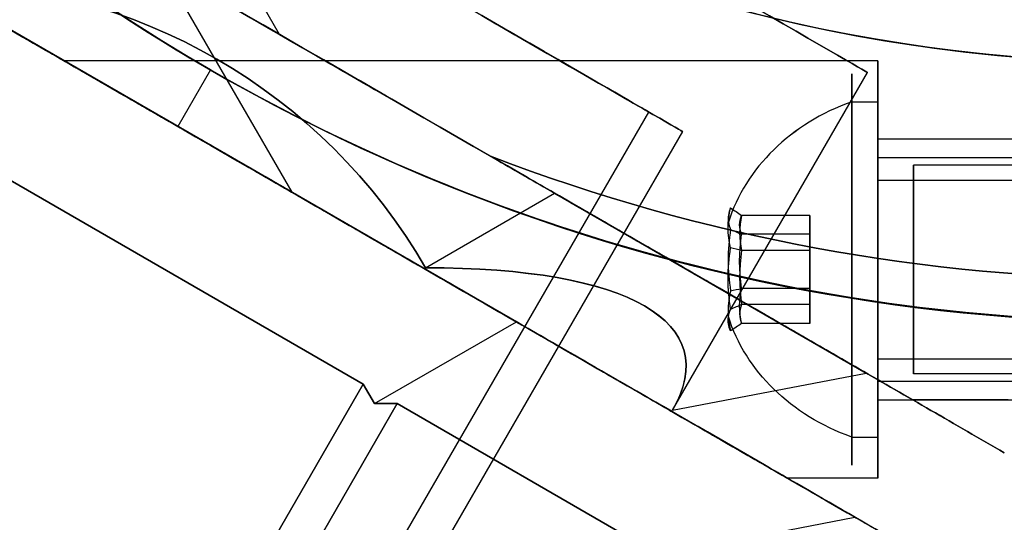
# Model space of a CAD drawing. Units: millimetres. Extents: x 2218 to 13735, y 1760 to 12851.
# Drawn here: x 6480 to 6517, y 8186 to 8205 of the extents above; entities that cross this region are included whole.
import ezdxf

# ---------------------------------------------------------------- set-up
doc = ezdxf.new("R2010")
doc.units = ezdxf.units.MM
doc.layers.add('Dimensions', color=7, linetype='Continuous')
doc.styles.get("Standard").update_dxf_attribs({"font": 'arial.ttf'})
doc.dimstyles.new('Leikkiset keinu', dxfattribs={"dimtxt": 150, "dimasz": 2.5, "dimexe": 0.06, "dimexo": 0.625, "dimtad": 0, "dimtih": 1, "dimtoh": 1, "dimdec": 0, "dimtxsty": 'Standard', "dimcen": 2.5, "dimadec": 0, "dimazin": 0, "dimtfac": 1, "dimtmove": 0, "dimatfit": 3, "dimfxl": 1, "dimarcsym": 0})

# ---------------------------------------------------------------- blocks, each defined once
blk = doc.blocks.new('*D44')
at = {"layer": 'Defpoints', "color": 0, "transparency": 16777216}
for p in [(2445.099, 11517.716), (5827.355, 11517.716), (11467.802, 2516.822)]:
    blk.add_point(p, dxfattribs=at)
at = {"layer": 'Dimensions', "color": 0, "lineweight": -2, "transparency": 16777216}
for p, q in [((5826.73, 11517.716), (2445.039, 11517.716)), ((2445.099, 11515.216), (2445.099, 7094.48)), ((2445.099, 2519.322), (2445.099, 6940.058)), ((11467.177, 2516.822), (2445.039, 2516.822))]:
    blk.add_line(p, q, dxfattribs=at)
at = {"layer": 'Dimensions', "color": 0, "transparency": 16777216}
for points in [[(2444.682, 11515.216), (2445.515, 11515.216), (2445.099, 11517.716)], [(2444.682, 2519.322), (2445.515, 2519.322), (2445.099, 2516.822)]]:
    blk.add_solid(points, dxfattribs=at)
at = {"layer": 'Dimensions', "color": 0, "transparency": 16777216, "insert": (2445.099, 7017.269), "char_height": 150, "attachment_point": 5}
blk.add_mtext('9001', dxfattribs=at)
blk = doc.blocks.new('*D46')
at = {"layer": 'Defpoints', "color": 0, "transparency": 16777216}
for p in [(3383.785, 9646.795), (5766.064, 9646.795, 1505.769), (11516.064, 4719.605, 1455.975)]:
    blk.add_point(p, dxfattribs=at)
at = {"layer": 'Dimensions', "color": 0, "lineweight": -2, "transparency": 16777216}
for p, q in [((5765.439, 9646.795), (3383.725, 9646.795)), ((3383.785, 9644.295), (3383.785, 7260.411)), ((3383.785, 4722.105), (3383.785, 7105.989)), ((11515.439, 4719.605), (3383.725, 4719.605))]:
    blk.add_line(p, q, dxfattribs=at)
at = {"layer": 'Dimensions', "color": 0, "transparency": 16777216}
for points in [[(3383.368, 9644.295), (3384.201, 9644.295), (3383.785, 9646.795)], [(3383.368, 4722.105), (3384.201, 4722.105), (3383.785, 4719.605)]]:
    blk.add_solid(points, dxfattribs=at)
at = {"layer": 'Dimensions', "color": 0, "transparency": 16777216, "insert": (3383.785, 7183.2), "char_height": 150, "attachment_point": 5}
blk.add_mtext('4927', dxfattribs=at)

msp = doc.modelspace()

# ---------------------------------------------------------------- linework, layer by layer
for p, q in [((6474.517, 8225.694, 1500.872), (6490.105, 8198.694, 1500.872)), ((6474.517, 8225.694, 1460.872), (6490.105, 8198.694, 1460.872)), ((6474.517, 8225.694, 1500.872), (6490.105, 8198.694, 1500.872)), ((6474.517, 8225.694, 1460.872), (6490.105, 8198.694, 1460.872)), ((6489.64, 8204.736, 1453.372), (6480.603, 8220.389, 1453.372)), ((6489.64, 8204.736, 1508.372), (6480.603, 8220.389, 1508.372)), ((6489.64, 8204.736, 1453.372), (6480.603, 8220.389, 1453.372)), ((6478.763, 8211.016, 1934.08), (6497.722, 8200.07, 1934.08)), ((6489.64, 8204.736, 1453.372), (6497.722, 8200.07, 1453.372)), ((6512.556, 8203.732, 2298.226), (6481.379, 8203.732, 2298.226)), ((6512.556, 8203.732, 2338.226), (6481.379, 8203.732, 2338.226)), ((6512.556, 8203.732, 2298.226), (6481.379, 8203.732, 2298.226)), ((6512.556, 8203.732, 2338.226), (6481.379, 8203.732, 2338.226)), ((6486.992, 8203.378, 2350.726), (6485.742, 8201.213, 2348.884)), ((6486.992, 8203.378, 2285.726), (6485.742, 8201.213, 2287.568)), ((6486.992, 8203.378, 2350.726), (6485.742, 8201.213, 2348.884)), ((6486.992, 8203.378, 2285.726), (6485.742, 8201.213, 2287.568)), ((6504.691, 8190.334, 1961.58), (6512.165, 8203.279, 1961.58)), ((6504.691, 8190.334, 1961.58), (6512.165, 8203.279, 1961.58)), ((6492.846, 8191.338, 1982.521), (6473.638, 8202.428, 1982.521)), ((6511.556, 8202.157, 2302.094), (6512.556, 8202.157, 2302.094)), ((6511.556, 8202.157, 2302.094), (6512.556, 8202.157, 2302.094)), ((6511.556, 8202.157, 2342.094), (6512.556, 8202.157, 2342.094)), ((6511.556, 8202.157, 2342.094), (6512.556, 8202.157, 2342.094)), ((5818.786, 7015.311, 1961.58), (6503.786, 8201.765, 1961.58)), ((5818.786, 7015.311, 1961.58), (6503.786, 8201.765, 1961.58)), ((5820.085, 7014.561, 1961.58), (6505.085, 8201.015, 1961.58)), ((5820.085, 7014.561, 1961.58), (6505.085, 8201.015, 1961.58)), ((6488.412, 8172.138, 1961.58), (6505.085, 8201.015, 1961.58)), ((6488.412, 8172.138, 1961.58), (6505.085, 8201.015, 1961.58)), ((6512.556, 8200.732, 2338.226), (6522.992, 8200.732, 2338.226)), ((6512.556, 8200.732, 2298.226), (6522.992, 8200.732, 2298.226)), ((6512.556, 8200.732, 2338.226), (6522.992, 8200.732, 2338.226)), ((6512.556, 8200.732, 2298.226), (6522.992, 8200.732, 2298.226)), ((6512.556, 8200.016, 2300.805), (6533.956, 8200.016, 2300.805)), ((6512.556, 8200.016, 2300.805), (6533.956, 8200.016, 2300.805)), ((6512.556, 8200.016, 2340.805), (6533.956, 8200.016, 2340.805)), ((6512.556, 8200.016, 2340.805), (6533.956, 8200.016, 2340.805)), ((6533.428, 8199.732, 2298.226), (6513.928, 8199.732, 2298.226)), ((6533.428, 8199.732, 2298.226), (6513.928, 8199.732, 2298.226)), ((6533.428, 8199.732, 2338.226), (6513.928, 8199.732, 2338.226)), ((6533.428, 8199.732, 2338.226), (6513.928, 8199.732, 2338.226)), ((6512.556, 8199.159, 2300.289), (6533.956, 8199.159, 2300.289)), ((6512.556, 8199.159, 2300.289), (6533.956, 8199.159, 2300.289)), ((6512.556, 8199.159, 2340.289), (6533.956, 8199.159, 2340.289)), ((6512.556, 8199.159, 2340.289), (6533.956, 8199.159, 2340.289)), ((6512.556, 8192.305, 2296.163), (6533.956, 8192.305, 2296.163)), ((6512.556, 8192.305, 2296.163), (6533.956, 8192.305, 2296.163)), ((6512.556, 8192.305, 2336.163), (6533.956, 8192.305, 2336.163)), ((6512.556, 8192.305, 2336.163), (6533.956, 8192.305, 2336.163)), ((6533.428, 8191.732, 2298.226), (6513.928, 8191.732, 2298.226)), ((6533.428, 8191.732, 2298.226), (6513.928, 8191.732, 2298.226)), ((6533.428, 8191.732, 2338.226), (6513.928, 8191.732, 2338.226)), ((6533.428, 8191.732, 2338.226), (6513.928, 8191.732, 2338.226)), ((6483.846, 8175.749, 1982.521), (6492.846, 8191.338, 1982.521)), ((6512.556, 8191.448, 2295.647), (6533.956, 8191.448, 2295.647)), ((6512.556, 8191.448, 2295.647), (6533.956, 8191.448, 2295.647)), ((6512.556, 8191.448, 2335.647), (6533.956, 8191.448, 2335.647)), ((6512.556, 8191.448, 2335.647), (6533.956, 8191.448, 2335.647)), ((6512.556, 8190.732, 2338.226), (6522.992, 8190.732, 2338.226)), ((6512.556, 8190.732, 2298.226), (6522.992, 8190.732, 2298.226)), ((6512.556, 8190.732, 2338.226), (6522.992, 8190.732, 2338.226)), ((6512.556, 8190.732, 2298.226), (6522.992, 8190.732, 2298.226)), ((6517.556, 8190.732, 2310.226), (6513.896, 8190.732, 2310.226)), ((6517.556, 8190.732, 2326.226), (6513.896, 8190.732, 2326.226)), ((6511.556, 8189.306, 2294.358), (6512.556, 8189.306, 2294.358)), ((6511.556, 8189.306, 2294.358), (6512.556, 8189.306, 2294.358)), ((6511.556, 8189.306, 2334.358), (6512.556, 8189.306, 2334.358)), ((6511.556, 8189.306, 2334.358), (6512.556, 8189.306, 2334.358)), ((6512.556, 8187.732, 2298.226), (6509.092, 8187.732, 2298.226)), ((6512.556, 8187.732, 2338.226), (6509.092, 8187.732, 2338.226)), ((6512.556, 8187.732, 2298.226), (6509.092, 8187.732, 2298.226)), ((6512.556, 8187.732, 2338.226), (6509.092, 8187.732, 2338.226))]:
    msp.add_line(p, q)
at = {"extrusion": (5.62981e-16, 2.83876e-16, -1)}
for q in [(6480.603, 8220.389, 1508.372), (6497.722, 8200.07, 1508.372)]:
    msp.add_line((6489.64, 8204.736, 1508.372), q, dxfattribs=at)
at = {"extrusion": (0.353553, 0.612372, -0.707107)}
for p in [(6476.307, 8212.434, 1985.45), (6495.23, 8195.797, 1980.503)]:
    msp.add_line(p, (6500.177, 8198.653, 1985.45), dxfattribs=at)
at = {"extrusion": (0.353553, 0.612372, 0.707107)}
for p, q in [((6500.177, 8198.653, 1937.711), (6476.307, 8212.434, 1937.711)), ((6495.23, 8195.797, 1942.658), (6500.177, 8198.653, 1937.711))]:
    msp.add_line(p, q, dxfattribs=at)
at = {"extrusion": (0.5, 0.866025, 2.14853e-16)}
for p, q in [((6500.177, 8198.653, 1937.711), (6476.307, 8212.434, 1937.711)), ((6476.307, 8212.434, 1985.45), (6500.177, 8198.653, 1985.45)), ((6497.722, 8200.07, 1989.08), (6478.763, 8211.016, 1989.08)), ((6478.763, 8211.016, 1934.08), (6497.722, 8200.07, 1934.08)), ((6512.112, 8191.762, 1961.58), (6500.177, 8198.653, 1937.711)), ((6500.177, 8198.653, 1985.45), (6512.112, 8191.762, 1961.58)), ((6517.404, 8188.707, 1939.144), (6517.404, 8188.707, 1984.017))]:
    msp.add_line(p, q, dxfattribs=at)
at = {"extrusion": (-2.14853e-16, 3.72137e-16, -1)}
msp.add_line((6497.722, 8200.07, 1989.08), (6478.763, 8211.016, 1989.08), dxfattribs=at)
at = {"extrusion": (-0.353553, -0.612372, -0.707107)}
for p, q in [((6498.712, 8193.725, 1935.64), (6472.772, 8208.702, 1935.64)), ((6473.638, 8202.428, 1940.64), (6492.846, 8191.338, 1940.64)), ((6493.279, 8190.588, 1941.073), (6498.712, 8193.725, 1935.64)), ((6493.279, 8190.588, 1941.073), (6492.846, 8191.338, 1940.64))]:
    msp.add_line(p, q, dxfattribs=at)
at = {"extrusion": (-0.353553, -0.612372, 0.707107)}
for p, q in [((6472.772, 8208.702, 1987.521), (6498.712, 8193.725, 1987.521)), ((6492.846, 8191.338, 1982.521), (6473.638, 8202.428, 1982.521)), ((6493.279, 8190.588, 1982.088), (6498.712, 8193.725, 1987.521)), ((6492.846, 8191.338, 1982.521), (6493.279, 8190.588, 1982.088))]:
    msp.add_line(p, q, dxfattribs=at)
at = {"extrusion": (-0.5, -0.866025, -2.14853e-16)}
for p, q in [((6472.772, 8208.702, 1987.521), (6498.712, 8193.725, 1987.521)), ((6498.712, 8193.725, 1935.64), (6472.772, 8208.702, 1935.64)), ((6498.712, 8193.725, 1987.521), (6511.683, 8186.236, 1961.58)), ((6511.683, 8186.236, 1961.58), (6498.712, 8193.725, 1935.64))]:
    msp.add_line(p, q, dxfattribs=at)
at = {"extrusion": (0.5, 0.866025, 1.13038e-16)}
for p, q in [((6489.64, 8204.736, 1508.372), (6497.722, 8200.07, 1508.372)), ((6489.64, 8204.736, 1453.372), (6497.722, 8200.07, 1453.372)), ((6517.404, 8188.707, 1458.436), (6517.404, 8188.707, 1503.309))]:
    msp.add_line(p, q, dxfattribs=at)
at = {"extrusion": (-2.8464e-17, 2.64525e-16, -1)}
for p, q in [((6473.638, 8202.428, 1940.64), (6492.846, 8191.338, 1940.64)), ((6492.846, 8191.338, 1940.64), (6483.846, 8175.749, 1940.64))]:
    msp.add_line(p, q, dxfattribs=at)
at = {"extrusion": (-0.176777, 0.918559, -0.353553)}
for p, q in [((6495.23, 8195.797, 1980.503), (6500.177, 8198.653, 1985.45)), ((6500.177, 8198.653, 1985.45), (6512.112, 8191.762, 1961.58)), ((6504.691, 8190.334, 1961.58), (6512.112, 8191.762, 1961.58))]:
    msp.add_line(p, q, dxfattribs=at)
at = {"extrusion": (-0.176777, 0.918559, 0.353553)}
for p, q in [((6495.23, 8195.797, 1942.658), (6500.177, 8198.653, 1937.711)), ((6512.112, 8191.762, 1961.58), (6500.177, 8198.653, 1937.711)), ((6504.691, 8190.334, 1961.58), (6512.112, 8191.762, 1961.58))]:
    msp.add_line(p, q, dxfattribs=at)
at = {"extrusion": (-2.19197e-15, -0.938637, -0.344906)}
for p, q in [((6509.956, 8197.803, 2297.867), (6507.338, 8197.803, 2297.867)), ((6509.956, 8197.803, 2337.867), (6507.338, 8197.803, 2337.867)), ((6509.956, 8197.803, 2297.867), (6509.956, 8197.078, 2299.84)), ((6509.956, 8197.803, 2337.867), (6509.956, 8197.078, 2339.84)), ((6509.956, 8197.078, 2299.84), (6507.338, 8197.078, 2299.84)), ((6509.956, 8197.078, 2339.84), (6507.338, 8197.078, 2339.84))]:
    msp.add_line(p, q, dxfattribs=at)
at = {"extrusion": (-1.70159e-15, -0.768016, 0.64043)}
for p, q in [((6509.956, 8197.803, 2297.867), (6507.338, 8197.803, 2297.867)), ((6509.956, 8197.803, 2337.867), (6507.338, 8197.803, 2337.867)), ((6509.956, 8196.457, 2296.253), (6509.956, 8197.803, 2297.867)), ((6509.956, 8196.457, 2336.253), (6509.956, 8197.803, 2337.867)), ((6509.956, 8196.457, 2296.253), (6507.338, 8196.457, 2296.253)), ((6509.956, 8196.457, 2336.253), (6507.338, 8196.457, 2336.253))]:
    msp.add_line(p, q, dxfattribs=at)
at = {"extrusion": (-1, 1.1626e-15, 1.98676e-15)}
for p, q in [((6509.956, 8197.803, 2297.867), (6509.956, 8197.078, 2299.84)), ((6509.956, 8196.457, 2296.253), (6509.956, 8197.803, 2297.867)), ((6509.956, 8197.803, 2337.867), (6509.956, 8197.078, 2339.84)), ((6509.956, 8196.457, 2336.253), (6509.956, 8197.803, 2337.867)), ((6509.956, 8197.078, 2299.84), (6509.956, 8195.007, 2300.199)), ((6509.956, 8197.078, 2339.84), (6509.956, 8195.007, 2340.199)), ((6509.956, 8194.386, 2296.612), (6509.956, 8196.457, 2296.253)), ((6509.956, 8194.386, 2336.612), (6509.956, 8196.457, 2336.253)), ((6509.956, 8195.007, 2300.199), (6509.956, 8193.661, 2298.585)), ((6509.956, 8195.007, 2340.199), (6509.956, 8193.661, 2338.585)), ((6509.956, 8193.661, 2298.585), (6509.956, 8194.386, 2296.612)), ((6509.956, 8193.661, 2338.585), (6509.956, 8194.386, 2336.612))]:
    msp.add_line(p, q, dxfattribs=at)
at = {"extrusion": (-4.90373e-16, -0.170621, -0.985337)}
for p, q in [((6509.956, 8197.078, 2299.84), (6507.338, 8197.078, 2299.84)), ((6509.956, 8197.078, 2339.84), (6507.338, 8197.078, 2339.84)), ((6509.956, 8197.078, 2299.84), (6509.956, 8195.007, 2300.199)), ((6509.956, 8197.078, 2339.84), (6509.956, 8195.007, 2340.199)), ((6509.956, 8195.007, 2300.199), (6507.338, 8195.007, 2300.199)), ((6509.956, 8195.007, 2340.199), (6507.338, 8195.007, 2340.199))]:
    msp.add_line(p, q, dxfattribs=at)
at = {"extrusion": (4.90373e-16, 0.170621, 0.985337)}
for p, q in [((6509.956, 8196.457, 2296.253), (6507.338, 8196.457, 2296.253)), ((6509.956, 8196.457, 2336.253), (6507.338, 8196.457, 2336.253)), ((6509.956, 8194.386, 2296.612), (6509.956, 8196.457, 2296.253)), ((6509.956, 8194.386, 2336.612), (6509.956, 8196.457, 2336.253)), ((6509.956, 8194.386, 2296.612), (6507.338, 8194.386, 2296.612)), ((6509.956, 8194.386, 2336.612), (6507.338, 8194.386, 2336.612))]:
    msp.add_line(p, q, dxfattribs=at)
at = {"extrusion": (1.70159e-15, 0.768016, -0.64043)}
for p, q in [((6509.956, 8195.007, 2300.199), (6507.338, 8195.007, 2300.199)), ((6509.956, 8195.007, 2340.199), (6507.338, 8195.007, 2340.199)), ((6509.956, 8195.007, 2300.199), (6509.956, 8193.661, 2298.585)), ((6509.956, 8195.007, 2340.199), (6509.956, 8193.661, 2338.585)), ((6509.956, 8193.661, 2298.585), (6507.338, 8193.661, 2298.585)), ((6509.956, 8193.661, 2338.585), (6507.338, 8193.661, 2338.585))]:
    msp.add_line(p, q, dxfattribs=at)
at = {"extrusion": (2.19197e-15, 0.938637, 0.344906)}
for p, q in [((6509.956, 8194.386, 2296.612), (6507.338, 8194.386, 2296.612)), ((6509.956, 8194.386, 2336.612), (6507.338, 8194.386, 2336.612)), ((6509.956, 8193.661, 2298.585), (6509.956, 8194.386, 2296.612)), ((6509.956, 8193.661, 2338.585), (6509.956, 8194.386, 2336.612)), ((6509.956, 8193.661, 2298.585), (6507.338, 8193.661, 2298.585)), ((6509.956, 8193.661, 2338.585), (6507.338, 8193.661, 2338.585))]:
    msp.add_line(p, q, dxfattribs=at)
at = {"extrusion": (0.176777, -0.918559, -0.353553)}
for p, q in [((6493.279, 8190.588, 1941.073), (6498.712, 8193.725, 1935.64)), ((6511.683, 8186.236, 1961.58), (6498.712, 8193.725, 1935.64)), ((6494.145, 8190.588, 1941.506), (6493.279, 8190.588, 1941.073)), ((6494.145, 8190.588, 1941.506), (6503.75, 8185.043, 1960.714)), ((6503.533, 8184.668, 1961.58), (6511.683, 8186.236, 1961.58))]:
    msp.add_line(p, q, dxfattribs=at)
at = {"extrusion": (0.176777, -0.918559, 0.353553)}
for p, q in [((6493.279, 8190.588, 1982.088), (6498.712, 8193.725, 1987.521)), ((6498.712, 8193.725, 1987.521), (6511.683, 8186.236, 1961.58)), ((6493.279, 8190.588, 1982.088), (6494.145, 8190.588, 1981.655)), ((6503.75, 8185.043, 1962.446), (6494.145, 8190.588, 1981.655)), ((6503.533, 8184.668, 1961.58), (6511.683, 8186.236, 1961.58))]:
    msp.add_line(p, q, dxfattribs=at)
at = {"extrusion": (0.433013, -0.25, -0.866025)}
for p, q in [((6492.846, 8191.338, 1940.64), (6483.846, 8175.749, 1940.64)), ((6493.279, 8190.588, 1941.073), (6492.846, 8191.338, 1940.64)), ((6485.145, 8174.999, 1941.506), (6494.145, 8190.588, 1941.506)), ((6494.145, 8190.588, 1941.506), (6493.279, 8190.588, 1941.073))]:
    msp.add_line(p, q, dxfattribs=at)
at = {"extrusion": (0.433013, -0.25, 0.866025)}
for p, q in [((6483.846, 8175.749, 1982.521), (6492.846, 8191.338, 1982.521)), ((6492.846, 8191.338, 1982.521), (6493.279, 8190.588, 1982.088)), ((6494.145, 8190.588, 1981.655), (6485.145, 8174.999, 1981.655)), ((6493.279, 8190.588, 1982.088), (6494.145, 8190.588, 1981.655))]:
    msp.add_line(p, q, dxfattribs=at)
at = {"extrusion": (0.75, -0.433013, -0.5)}
for p, q in [((6485.145, 8174.999, 1941.506), (6494.145, 8190.588, 1941.506)), ((6494.145, 8190.588, 1941.506), (6503.75, 8185.043, 1960.714))]:
    msp.add_line(p, q, dxfattribs=at)
at = {"extrusion": (0.75, -0.433013, 0.5)}
for p, q in [((6494.145, 8190.588, 1981.655), (6485.145, 8174.999, 1981.655)), ((6503.75, 8185.043, 1962.446), (6494.145, 8190.588, 1981.655))]:
    msp.add_line(p, q, dxfattribs=at)
at = {"extrusion": (0.5, 0.866025, 3.84071e-16)}
msp.add_line((6513.896, 8190.732, 2310.226), (6513.896, 8190.732, 2326.226), dxfattribs=at)
at = {"extrusion": (4.44089e-16, 1, 3.44323e-16)}
for p, q in [((6517.556, 8190.732, 2310.226), (6513.896, 8190.732, 2310.226)), ((6513.896, 8190.732, 2310.226), (6513.896, 8190.732, 2326.226)), ((6517.556, 8190.732, 2326.226), (6513.896, 8190.732, 2326.226))]:
    msp.add_line(p, q, dxfattribs=at)
at = {"extrusion": (-2.72005e-15, 1, 2.83876e-16)}
msp.add_line((6517.404, 8188.707, 1458.436), (6517.404, 8188.707, 1503.309), dxfattribs=at)
at = {"extrusion": (-2.27596e-15, 1, 3.72137e-16)}
msp.add_line((6517.404, 8188.707, 1939.144), (6517.404, 8188.707, 1984.017), dxfattribs=at)
at = {"extrusion": (8.26251e-16, 5.21161e-16, -1)}
for centre, start, end in [((-6522.992, 8265.732, -2285.726), 300, 90), ((-6522.992, 8265.732, -2350.726), 300, 90), ((-6522.992, 8265.732, -2285.726), 300, 90), ((-6522.992, 8265.732, -2350.726), 270, 300), ((-6522.992, 8265.732, -2285.726), 270, 300), ((-6522.992, 8265.732, -2285.726), 270, 300)]:
    msp.add_arc(centre, 72, start, end, dxfattribs=at)
for centre, radius, start, end in [((6522.992, 8265.732, 2350.726), 72, 90, 240), ((6522.992, 8265.732, 1994.08), 72, 150, 330), ((6522.992, 8265.732, 1934.08), 62.071, 166.9278, 300), ((6522.992, 8265.732, 1934.08), 62.071, 166.9278, 300), ((6522.992, 8265.732, 1453.372), 62.071, 226.92799, 13.0722), ((6522.992, 8265.732, 1453.372), 62.071, 226.92799, 13.0722), ((6522.992, 8265.732, 1513.372), 72, 210, 0), ((6522.992, 8265.732, 2350.726), 72, 240, 270), ((6522.992, 8265.732, 1453.372), 70.357, 248.95044, 291.04956), ((6522.992, 8265.732, 1934.08), 70.357, 248.95044, 291.04956)]:
    msp.add_arc(centre, radius, start, end)
at = {"extrusion": (-2.14853e-16, 3.72137e-16, -1)}
for centre, radius, start, end in [((-6522.992, 8265.732, -1929.08), 72, 210, 30), ((-6522.992, 8265.732, -1994.08), 72, 210, 30), ((-6522.992, 8265.732, -1929.08), 72, 210, 30), ((-6522.992, 8265.732, -1929.08), 60, 240, 30), ((-6522.992, 8265.732, -1932.08), 57, 240, 30), ((-6522.992, 8265.732, -1939.151), 57, 240, 30), ((-6522.992, 8265.732, -1932.08), 57, 240, 30), ((-6522.992, 8265.732, -1939.151), 57, 240, 30), ((-6522.992, 8265.732, -1989.08), 62.071, 226.92799, 13.0722), ((-6522.992, 8265.732, -1989.08), 62.071, 226.92799, 13.0722), ((-6522.992, 8265.732, -1989.08), 70.357, 248.95044, 291.04956), ((-6522.992, 8265.732, -1934.08), 70.357, 248.95044, 291.04956), ((-6522.992, 8265.732, -1989.08), 70.357, 248.95044, 291.04956)]:
    msp.add_arc(centre, radius, start, end, dxfattribs=at)
at = {"extrusion": (8.25881e-17, 2.83876e-16, -1)}
for centre, radius, start, end in [((-6522.992, 8265.732, -1448.372), 60, 150, 330), ((-6522.992, 8265.732, -1448.372), 72, 180, 330), ((-6522.992, 8265.732, -1513.372), 72, 180, 330), ((-6522.992, 8265.732, -1448.372), 72, 180, 330), ((-6522.992, 8265.732, -1513.372), 60, 180, 330), ((-6522.992, 8265.732, -1508.372), 62.071, 180, 313.07201), ((-6522.992, 8265.732, -1508.372), 62.071, 180, 313.07201), ((-6522.992, 8265.732, -1453.372), 70.357, 248.95044, 291.04956), ((-6522.992, 8265.732, -1508.372), 70.357, 248.95044, 291.04956), ((-6522.992, 8265.732, -1508.372), 70.357, 248.95044, 291.04956)]:
    msp.add_arc(centre, radius, start, end, dxfattribs=at)
at = {"extrusion": (0.5, 0.866025, 2.14853e-16)}
for start, end in [(0, 180), (180, 0), (0, 180), (180, 0)]:
    msp.add_arc((-1516.211, 1961.58, 10360.33), 21.85, start, end, dxfattribs=at)
at = {"extrusion": (-0.5, -0.866025, 2.28612e-16)}
for radius, start, end in [(16.85, 180, 0), (16.85, 0, 180), (15.35, 0, 180), (15.35, 180, 0)]:
    msp.add_arc((1516.211, 1961.58, -10354.83), radius, start, end, dxfattribs=at)
at = {"extrusion": (0.5, 0.866025, -2.28612e-16)}
for radius, start, end in [(16.85, 0, 180), (16.85, 180, 0), (15.35, 0, 180), (15.35, 180, 0)]:
    msp.add_arc((-1516.211, 1961.58, 10354.83), radius, start, end, dxfattribs=at)
at = {"extrusion": (-0.5, -0.866025, -7.54922e-17)}
for start, end in [(180, 0), (0, 180), (180, 0), (0, 180)]:
    msp.add_arc((1516.211, 1961.58, -10354.83), 16.85, start, end, dxfattribs=at)
at = {"extrusion": (-1, -1.18843e-15, 5.71436e-16)}
for centre, radius, start, end in [((-8195.732, 2298.226, -6512.556), 7.5, 148.9521, 328.9521), ((-8195.732, 2338.226, -6512.556), 7.5, 148.9521, 328.9521), ((-8195.732, 2298.226, -6511.556), 7.5, 148.9521, 328.9521), ((-8195.732, 2298.226, -6511.556), 7.5, 148.9521, 328.9521), ((-8195.732, 2338.226, -6511.556), 7.5, 148.9521, 328.9521), ((-8195.732, 2338.226, -6511.556), 7.5, 148.9521, 328.9521), ((-8195.732, 2298.226, -6511.556), 7.5, 328.9521, 148.9521), ((-8195.732, 2298.226, -6511.556), 7.5, 328.9521, 148.9521), ((-8195.732, 2338.226, -6511.556), 7.5, 328.9521, 148.9521), ((-8195.732, 2338.226, -6511.556), 7.5, 328.9521, 148.9521), ((-8195.732, 2298.226, -6512.556), 7.5, 328.9521, 148.9521), ((-8195.732, 2338.226, -6512.556), 7.5, 328.9521, 148.9521), ((-8195.732, 2298.226, -6512.556), 5, 148.9521, 328.9521), ((-8195.732, 2338.226, -6512.556), 5, 148.9521, 328.9521), ((-8195.732, 2298.226, -6512.556), 4, 148.9521, 328.9521), ((-8195.732, 2338.226, -6512.556), 4, 148.9521, 328.9521), ((-8195.732, 2298.226, -6512.556), 5, 328.9521, 148.9521), ((-8195.732, 2338.226, -6512.556), 5, 328.9521, 148.9521), ((-8195.732, 2298.226, -6512.556), 4, 328.9521, 148.9521), ((-8195.732, 2338.226, -6512.556), 4, 328.9521, 148.9521)]:
    msp.add_arc(centre, radius, start, end, dxfattribs=at)
at = {"extrusion": (1, 1.18843e-15, -5.71436e-16)}
for centre, radius, start, end in [((8195.732, 2298.226, 6512.556), 7.5, 211.0479, 31.0479), ((8195.732, 2338.226, 6512.556), 7.5, 211.0479, 31.0479), ((8195.732, 2298.226, 6512.556), 7.5, 31.0479, 211.0479), ((8195.732, 2338.226, 6512.556), 7.5, 31.0479, 211.0479), ((8195.732, 2298.226, 6512.556), 5, 211.0479, 31.0479), ((8195.732, 2338.226, 6512.556), 5, 211.0479, 31.0479), ((8195.732, 2298.226, 6512.556), 4, 211.0479, 31.0479), ((8195.732, 2338.226, 6512.556), 4, 211.0479, 31.0479), ((8195.732, 2298.226, 6512.556), 5, 31.0479, 211.0479), ((8195.732, 2338.226, 6512.556), 5, 31.0479, 211.0479), ((8195.732, 2298.226, 6512.556), 4, 31.0479, 211.0479), ((8195.732, 2338.226, 6512.556), 4, 31.0479, 211.0479)]:
    msp.add_arc(centre, radius, start, end, dxfattribs=at)
at = {"extrusion": (-1, 1.38778e-15, -1.71757e-16)}
for centre, start, end in [((-8195.732, 2298.226, -6512.556), 0, 180), ((-8195.732, 2338.226, -6512.556), 0, 180), ((-8195.732, 2298.226, -6512.556), 180, 0), ((-8195.732, 2298.226, -6512.556), 0, 180), ((-8195.732, 2298.226, -6512.556), 180, 0), ((-8195.732, 2338.226, -6512.556), 180, 0), ((-8195.732, 2338.226, -6512.556), 0, 180), ((-8195.732, 2338.226, -6512.556), 180, 0)]:
    msp.add_arc(centre, 8, start, end, dxfattribs=at)
at = {"extrusion": (1.10251e-15, -0.515755, 0.856736)}
for centre in [(6514.681, 8206.901, -2258.018), (6514.681, 8206.901, -2258.018), (6514.681, 8227.531, -2223.749), (6514.681, 8227.531, -2223.749)]:
    msp.add_arc(centre, 8.125, 112.6199, 164.9419, dxfattribs=at)
at = {"extrusion": (1, -6.66134e-16, 1.71757e-16)}
for centre, start, end in [((8195.732, 2338.226, 6512.556), 180, 0), ((8195.732, 2298.226, 6512.556), 180, 0), ((8195.732, 2338.226, 6512.556), 0, 180), ((8195.732, 2298.226, 6512.556), 0, 180)]:
    msp.add_arc(centre, 5, start, end, dxfattribs=at)
at = {"extrusion": (-1, 6.66134e-16, -1.71757e-16)}
for centre, start, end in [((-8195.732, 2298.226, -6512.556), 0, 180), ((-8195.732, 2298.226, -6512.556), 180, 0), ((-8195.732, 2338.226, -6512.556), 0, 180), ((-8195.732, 2338.226, -6512.556), 180, 0)]:
    msp.add_arc(centre, 5, start, end, dxfattribs=at)
at = {"extrusion": (1, -1.83187e-15, -7.16783e-16)}
for centre, start, end in [((8195.732, 2298.226, 6513.928), 0, 180), ((8195.732, 2298.226, 6513.928), 180, 0), ((8195.732, 2338.226, 6513.928), 0, 180), ((8195.732, 2338.226, 6513.928), 180, 0)]:
    msp.add_arc(centre, 4, start, end, dxfattribs=at)
at = {"extrusion": (-1, 1.83187e-15, 7.16783e-16)}
for centre, start, end in [((-8195.732, 2298.226, -6513.928), 180, 0), ((-8195.732, 2298.226, -6513.928), 0, 180), ((-8195.732, 2338.226, -6513.928), 180, 0), ((-8195.732, 2338.226, -6513.928), 0, 180)]:
    msp.add_arc(centre, 4, start, end, dxfattribs=at)
at = {"extrusion": (1.70159e-15, 0.768016, -0.64043)}
for centre, radius, start, end in [((-6514.681, 7013.871, 4824.674), 7.856, 351.2372, 8.7628), ((-6514.681, 7013.871, 4824.674), 7.856, 351.2372, 8.7628), ((-6514.681, 7044.592, 4799.056), 7.856, 351.2372, 8.7628), ((-6514.681, 7044.592, 4799.056), 7.856, 351.2372, 8.7628), ((-6514.681, 7013.871, 4820.78), 7.418, 351.8556, 8.1444), ((-6514.681, 7013.871, 4820.78), 7.418, 351.8556, 8.1444), ((-6514.681, 7044.592, 4795.163), 7.418, 351.8556, 8.1444), ((-6514.681, 7044.592, 4795.163), 7.418, 351.8556, 8.1444)]:
    msp.add_arc(centre, radius, start, end, dxfattribs=at)
at = {"extrusion": (2.19197e-15, 0.938637, 0.344906)}
for centre, radius, start, end in [((-6514.681, -669.559, 8487.564), 7.856, 351.2372, 2.9049), ((-6514.681, -669.559, 8487.564), 7.856, 351.2372, 2.9049), ((-6514.681, -632.014, 8501.36), 7.856, 351.2372, 2.9049), ((-6514.681, -632.014, 8501.36), 7.856, 351.2372, 2.9049), ((-6514.681, -669.559, 8487.564), 7.856, 2.9049, 8.7628), ((-6514.681, -669.559, 8487.564), 7.856, 2.9049, 8.7628), ((-6514.681, -632.014, 8501.36), 7.856, 2.9049, 8.7628), ((-6514.681, -632.014, 8501.36), 7.856, 2.9049, 8.7628), ((-6514.681, -669.559, 8483.671), 7.418, 351.8556, 8.1444), ((-6514.681, -669.559, 8483.671), 7.418, 351.8556, 8.1444), ((-6514.681, -632.014, 8497.467), 7.418, 351.8556, 8.1444), ((-6514.681, -632.014, 8497.467), 7.418, 351.8556, 8.1444)]:
    msp.add_arc(centre, radius, start, end, dxfattribs=at)
at = {"extrusion": (-2.19197e-15, -0.938637, -0.344906)}
for centre, radius, start, end in [((6514.681, -669.559, -8487.311), 7.418, 171.8556, 188.1444), ((6514.681, -669.559, -8487.311), 7.418, 171.8556, 188.1444), ((6514.681, -632.014, -8501.107), 7.418, 171.8556, 188.1444), ((6514.681, -632.014, -8501.107), 7.418, 171.8556, 188.1444), ((6514.681, -669.559, -8483.418), 7.856, 182.9049, 188.7628), ((6514.681, -669.559, -8483.418), 7.856, 182.9049, 188.7628), ((6514.681, -632.014, -8497.214), 7.856, 182.9049, 188.7628), ((6514.681, -632.014, -8497.214), 7.856, 182.9049, 188.7628), ((6514.681, -669.559, -8483.418), 7.856, 171.2372, 182.9049), ((6514.681, -669.559, -8483.418), 7.856, 171.2372, 182.9049), ((6514.681, -632.014, -8497.214), 7.856, 171.2372, 182.9049), ((6514.681, -632.014, -8497.214), 7.856, 171.2372, 182.9049)]:
    msp.add_arc(centre, radius, start, end, dxfattribs=at)
at = {"extrusion": (-1.70159e-15, -0.768016, 0.64043)}
for centre, radius, start, end in [((6514.681, 7013.871, -4824.421), 7.418, 171.8556, 188.1444), ((6514.681, 7013.871, -4824.421), 7.418, 171.8556, 188.1444), ((6514.681, 7044.592, -4798.804), 7.418, 171.8556, 188.1444), ((6514.681, 7044.592, -4798.804), 7.418, 171.8556, 188.1444), ((6514.681, 7013.871, -4820.528), 7.856, 171.2372, 188.7628), ((6514.681, 7013.871, -4820.528), 7.856, 171.2372, 188.7628), ((6514.681, 7044.592, -4794.91), 7.856, 171.2372, 188.7628), ((6514.681, 7044.592, -4794.91), 7.856, 171.2372, 188.7628)]:
    msp.add_arc(centre, radius, start, end, dxfattribs=at)
at = {"extrusion": (4.90373e-16, 0.170621, 0.985337)}
for centre, radius, start, end in [((-6514.681, -7683.43, 3664.963), 7.856, 351.2372, 8.7628), ((-6514.681, -7683.43, 3664.963), 7.856, 351.2372, 8.7628), ((-6514.681, -7676.605, 3704.377), 7.856, 351.2372, 8.7628), ((-6514.681, -7676.605, 3704.377), 7.856, 351.2372, 8.7628), ((-6514.681, -7683.43, 3661.07), 7.418, 351.8556, 8.1444), ((-6514.681, -7683.43, 3661.07), 7.418, 351.8556, 8.1444), ((-6514.681, -7676.605, 3700.483), 7.418, 351.8556, 8.1444), ((-6514.681, -7676.605, 3700.483), 7.418, 351.8556, 8.1444)]:
    msp.add_arc(centre, radius, start, end, dxfattribs=at)
at = {"extrusion": (-4.90373e-16, -0.170621, -0.985337)}
for centre, radius, start, end in [((6514.681, -7683.43, -3664.711), 7.418, 171.8556, 188.1444), ((6514.681, -7683.43, -3664.711), 7.418, 171.8556, 188.1444), ((6514.681, -7676.605, -3704.124), 7.418, 171.8556, 188.1444), ((6514.681, -7676.605, -3704.124), 7.418, 171.8556, 188.1444), ((6514.681, -7683.43, -3660.817), 7.856, 171.2372, 188.7628), ((6514.681, -7683.43, -3660.817), 7.856, 171.2372, 188.7628), ((6514.681, -7676.605, -3700.231), 7.856, 171.2372, 188.7628), ((6514.681, -7676.605, -3700.231), 7.856, 171.2372, 188.7628)]:
    msp.add_arc(centre, radius, start, end, dxfattribs=at)
at = {"extrusion": (-1.10251e-15, 0.515755, -0.856736)}
for centre in [(-6514.681, 8206.901, 2258.018), (-6514.681, 8206.901, 2258.018), (-6514.681, 8227.531, 2223.749), (-6514.681, 8227.531, 2223.749)]:
    msp.add_arc(centre, 8.125, 292.6199, 344.9419, dxfattribs=at)
at = {"extrusion": (0.5, 0.866025, 1.82804e-16)}
for start, end in [(180, 0), (0, 180)]:
    msp.add_arc((-1516.211, 1961.58, 10320.33), 18.85, start, end, dxfattribs=at)
at = {"extrusion": (-0.5, -0.866025, -1.82804e-16)}
for start, end in [(180, 0), (0, 180)]:
    msp.add_arc((1516.211, 1961.58, -10320.33), 18.85, start, end, dxfattribs=at)
at = {"extrusion": (-0.5, -0.866025, -2.14853e-16)}
for start, end in [(180, 0), (180, 0), (0, 180), (0, 180)]:
    msp.add_arc((1516.211, 1961.58, -10321.485), 16.85, start, end, dxfattribs=at)
at = {"extrusion": (0.5, 0.866025, 1.13114e-13)}
msp.add_ellipse((6471.249, 8215.354, 1460.872), major_axis=(-22.517, 13), ratio=0.5, start_param=1.176005, end_param=3.756549, dxfattribs=at)
msp.add_ellipse((6471.249, 8215.354, 1460.872), major_axis=(-22.517, 13), ratio=0.5, start_param=1.176005, end_param=3.756549, dxfattribs=at)
at = {"extrusion": (0.5, 0.866025, -5.34042e-14)}
msp.add_ellipse((6471.249, 8215.354, 1500.872), major_axis=(-22.517, 13), ratio=0.5, start_param=2.526636, end_param=5.10718, dxfattribs=at)
msp.add_ellipse((6471.249, 8215.354, 1500.872), major_axis=(-22.517, 13), ratio=0.5, start_param=2.526636, end_param=5.10718, dxfattribs=at)
at = {"extrusion": (0.5, 0.866025, 2.22473e-15)}
for centre, start_param, end_param in [((6476.249, 8206.694, 1500.872), 0, 3.141593), ((6476.249, 8206.694, 1460.872), -3.141593, 0)]:
    msp.add_ellipse(centre, major_axis=(-13.856, 8), ratio=0.5, start_param=start_param, end_param=end_param, dxfattribs=at)
at = {"extrusion": (0.5, 0.866025, 1.39207e-15)}
msp.add_ellipse((6476.249, 8206.694, 1460.872), major_axis=(-13.856, 8), ratio=0.5, start_param=0, end_param=3.141593, dxfattribs=at)
at = {"extrusion": (0.5, 0.866025, -6.89603e-16)}
msp.add_ellipse((6476.249, 8206.694, 1500.872), major_axis=(-13.856, 8), ratio=0.5, start_param=-3.141593, end_param=0, dxfattribs=at)
at = {"extrusion": (-0.5, -0.866025, -2.22473e-15)}
for centre, start_param, end_param in [((6476.249, 8206.694, 1500.872), 3.141593, 6.283185), ((6476.249, 8206.694, 1460.872), 6.283185, 9.424778)]:
    msp.add_ellipse(centre, major_axis=(-13.856, 8), ratio=0.5, start_param=start_param, end_param=end_param, dxfattribs=at)
at = {"extrusion": (-0.5, -0.866025, 6.89603e-16)}
msp.add_ellipse((6476.249, 8206.694, 1500.872), major_axis=(-13.856, 8), ratio=0.5, start_param=6.283185, end_param=9.424778, dxfattribs=at)
at = {"extrusion": (-0.5, -0.866025, -1.39207e-15)}
msp.add_ellipse((6476.249, 8206.694, 1460.872), major_axis=(-13.856, 8), ratio=0.5, start_param=3.141593, end_param=6.283185, dxfattribs=at)
at = {"extrusion": (-0.5, -0.866025, 1.4812e-14)}
msp.add_ellipse((6505.236, 8195.732, 2298.226), major_axis=(22.517, -13), ratio=0.5, start_param=1.17601, end_param=3.141593, dxfattribs=at)
at = {"extrusion": (-0.5, -0.866025, -9.34533e-14)}
msp.add_ellipse((6505.236, 8195.732, 2338.226), major_axis=(22.517, -13), ratio=0.5, start_param=-3.141593, end_param=-1.17601, dxfattribs=at)
at = {"extrusion": (0.5, 0.866025, 9.34533e-14)}
msp.add_ellipse((6505.236, 8195.732, 2338.226), major_axis=(22.517, -13), ratio=0.5, start_param=7.459195, end_param=9.424778, dxfattribs=at)
at = {"extrusion": (0.5, 0.866025, -1.4812e-14)}
msp.add_ellipse((6505.236, 8195.732, 2298.226), major_axis=(22.517, -13), ratio=0.5, start_param=3.141593, end_param=5.107175, dxfattribs=at)
at = {"extrusion": (0.353553, 0.612372, -0.707107)}
msp.add_ellipse((6476.307, 8184.872, 1961.58), major_axis=(-10.925, -18.923, -21.85), ratio=0.707107, start_param=2.617994, end_param=3.665191, dxfattribs=at)
msp.add_ellipse((6476.307, 8184.872, 1961.58), major_axis=(-10.925, -18.923, -21.85), ratio=0.707107, start_param=2.617994, end_param=3.665191, dxfattribs=at)
at = {"extrusion": (0.353553, 0.612372, 0.707107)}
msp.add_ellipse((6476.307, 8184.872, 1961.58), major_axis=(-10.925, -18.923, 21.85), ratio=0.707107, start_param=2.617994, end_param=3.665191, dxfattribs=at)
msp.add_ellipse((6476.307, 8184.872, 1961.58), major_axis=(-10.925, -18.923, 21.85), ratio=0.707107, start_param=2.617994, end_param=3.665191, dxfattribs=at)
at = {"extrusion": (-0.5, -0.866025, 4.493e-16)}
msp.add_ellipse((6495.236, 8195.732, 2298.226), major_axis=(13.856, -8), ratio=0.5, start_param=0, end_param=3.141593, dxfattribs=at)
msp.add_ellipse((6495.236, 8195.732, 2298.226), major_axis=(13.856, -8), ratio=0.5, start_param=0, end_param=3.141593, dxfattribs=at)
at = {"extrusion": (-0.5, -0.866025, -1.77115e-15)}
msp.add_ellipse((6495.236, 8195.732, 2338.226), major_axis=(13.856, -8), ratio=0.5, start_param=0, end_param=3.141593, dxfattribs=at)
msp.add_ellipse((6495.236, 8195.732, 2338.226), major_axis=(13.856, -8), ratio=0.5, start_param=0, end_param=3.141593, dxfattribs=at)
at = {"extrusion": (-0.5, -0.866025, -6.60923e-16)}
for centre in [(6495.236, 8195.732, 2298.226), (6495.236, 8195.732, 2338.226), (6495.236, 8195.732, 2298.226), (6495.236, 8195.732, 2338.226)]:
    msp.add_ellipse(centre, major_axis=(13.856, -8), ratio=0.5, start_param=-3.141593, end_param=0, dxfattribs=at)
at = {"extrusion": (-0.176777, 0.918559, -0.353553)}
msp.add_ellipse((6476.307, 8184.872, 1961.58), major_axis=(-27.312, -9.461, -10.925), ratio=0.707107, start_param=2.617994, end_param=3.665191, dxfattribs=at)
msp.add_ellipse((6476.307, 8184.872, 1961.58), major_axis=(-27.312, -9.461, -10.925), ratio=0.707107, start_param=2.617994, end_param=3.665191, dxfattribs=at)
at = {"extrusion": (-0.176777, 0.918559, 0.353553)}
msp.add_ellipse((6476.307, 8184.872, 1961.58), major_axis=(-27.313, -9.461, 10.925), ratio=0.707107, start_param=2.617994, end_param=3.665191, dxfattribs=at)
msp.add_ellipse((6476.307, 8184.872, 1961.58), major_axis=(-27.313, -9.461, 10.925), ratio=0.707107, start_param=2.617994, end_param=3.665191, dxfattribs=at)
for points, weights in [([(6455.42, 8218.719, 2293.329), (6471.337, 8209.53, 2287.568), (6485.742, 8201.213, 2287.568)], [1.48939474098, 1.56753561765, 1.56753561765]), ([(6455.42, 8218.719, 2343.123), (6471.337, 8209.53, 2348.884), (6485.742, 8201.213, 2348.884)], [1.48939474098, 1.56753561765, 1.56753561765]), ([(6455.42, 8218.719, 2293.329), (6471.337, 8209.53, 2287.568), (6485.742, 8201.213, 2287.568)], [1.48939474098, 1.56753561765, 1.56753561765]), ([(6455.42, 8218.719, 2343.123), (6471.337, 8209.53, 2348.884), (6485.742, 8201.213, 2348.884)], [1.48939474098, 1.56753561765, 1.56753561765]), ([(6516.064, 8183.707, 1986.477), (6485.742, 8201.213, 1997.452), (6455.42, 8218.719, 1986.477)], [1.48941667239, 1.64570072699, 1.48941667239]), ([(6516.064, 8183.707, 1936.683), (6485.742, 8201.213, 1925.709), (6455.42, 8218.719, 1936.683)], [1.53451028635, 1.69552600063, 1.53451028635]), ([(6516.064, 8183.707, 1936.683), (6485.742, 8201.213, 1925.709), (6455.42, 8218.719, 1936.683)], [1.53451028635, 1.69552600063, 1.53451028635]), ([(6516.064, 8183.707, 1986.477), (6485.742, 8201.213, 1997.452), (6455.42, 8218.719, 1986.477)], [1.48941667239, 1.64570072699, 1.48941667239]), ([(6458.928, 8216.694, 1454.767), (6487.209, 8200.366, 1445.532), (6516.064, 8183.707, 1455.975)], [1.50592744995, 1.63823422234, 1.49018364691]), ([(6458.928, 8216.694, 1454.767), (6487.209, 8200.366, 1445.532), (6516.064, 8183.707, 1455.975)], [1.50592744995, 1.63823422234, 1.49018364691]), ([(6458.928, 8216.694, 1506.977), (6487.209, 8200.366, 1516.213), (6516.064, 8183.707, 1505.769)], [1.54608086798, 1.68191541267, 1.52991727878]), ([(6458.928, 8216.694, 1506.977), (6487.209, 8200.366, 1516.213), (6516.064, 8183.707, 1505.769)], [1.54608086798, 1.68191541267, 1.52991727878]), ([(6485.742, 8201.213, 2348.884), (6498.615, 8193.781, 2348.884), (6512.556, 8185.732, 2344.331)], [1.56753561765, 1.56753561765, 1.50513020921]), ([(6485.742, 8201.213, 2287.568), (6498.615, 8193.781, 2287.568), (6512.556, 8185.732, 2292.121)], [1.56753561765, 1.56753561765, 1.50513020921]), ([(6485.742, 8201.213, 2348.884), (6498.615, 8193.781, 2348.884), (6512.556, 8185.732, 2344.331)], [1.56753561765, 1.56753561765, 1.50513020921]), ([(6485.742, 8201.213, 2287.568), (6498.615, 8193.781, 2287.568), (6512.556, 8185.732, 2292.121)], [1.56753561765, 1.56753561765, 1.50513020921]), ([(6497.722, 8200.07, 1508.372), (6507.105, 8194.653, 1507.13), (6517.404, 8188.707, 1503.309)], [1.54336100997, 1.52498134772, 1.47108871164]), ([(6497.722, 8200.07, 1453.372), (6507.105, 8194.653, 1454.614), (6517.404, 8188.707, 1458.436)], [1.54336100997, 1.52498134772, 1.47108871164]), ([(6497.722, 8200.07, 1453.372), (6507.105, 8194.653, 1454.614), (6517.404, 8188.707, 1458.436)], [1.54336100997, 1.52498134772, 1.47108871164]), ([(6497.722, 8200.07, 1508.372), (6507.105, 8194.653, 1507.13), (6517.404, 8188.707, 1503.309)], [1.54336100997, 1.52498134772, 1.47108871164]), ([(6517.404, 8188.707, 1984.017), (6507.105, 8194.653, 1987.838), (6497.722, 8200.07, 1989.08)], [1.47108871164, 1.52498134772, 1.54336100997]), ([(6517.404, 8188.707, 1939.144), (6507.105, 8194.653, 1935.322), (6497.722, 8200.07, 1934.08)], [1.47108871164, 1.52498134772, 1.54336100997]), ([(6517.404, 8188.707, 1984.017), (6507.105, 8194.653, 1987.838), (6497.722, 8200.07, 1989.08)], [1.47108871164, 1.52498134772, 1.54336100997]), ([(6517.404, 8188.707, 1939.144), (6507.105, 8194.653, 1935.322), (6497.722, 8200.07, 1934.08)], [1.47108871164, 1.52498134772, 1.54336100997])]:
    msp.add_rational_spline(points, weights, degree=2)
for points in [[(6506.917, 8198.091, 2297.817), (6507.057, 8197.995, 2297.834), (6507.197, 8197.899, 2297.851), (6507.338, 8197.803, 2297.867)], [(6506.917, 8198.091, 2297.817), (6507.057, 8197.995, 2297.834), (6507.197, 8197.899, 2297.851), (6507.338, 8197.803, 2297.867)], [(6506.917, 8198.091, 2337.817), (6507.057, 8197.995, 2337.834), (6507.197, 8197.899, 2337.851), (6507.338, 8197.803, 2337.867)], [(6506.917, 8198.091, 2337.817), (6507.057, 8197.995, 2337.834), (6507.197, 8197.899, 2337.851), (6507.338, 8197.803, 2337.867)], [(6506.917, 8197.265, 2300.064), (6507.057, 8197.203, 2299.99), (6507.197, 8197.14, 2299.915), (6507.338, 8197.078, 2299.84)], [(6506.917, 8197.265, 2300.064), (6507.057, 8197.203, 2299.99), (6507.197, 8197.14, 2299.915), (6507.338, 8197.078, 2299.84)], [(6506.917, 8197.265, 2340.064), (6507.057, 8197.203, 2339.99), (6507.197, 8197.14, 2339.915), (6507.338, 8197.078, 2339.84)], [(6506.917, 8197.265, 2340.064), (6507.057, 8197.203, 2339.99), (6507.197, 8197.14, 2339.915), (6507.338, 8197.078, 2339.84)], [(6507.338, 8196.457, 2296.253), (6507.197, 8196.49, 2296.162), (6507.057, 8196.524, 2296.07), (6506.917, 8196.558, 2295.979)], [(6507.338, 8196.457, 2296.253), (6507.197, 8196.49, 2296.162), (6507.057, 8196.524, 2296.07), (6506.917, 8196.558, 2295.979)], [(6507.338, 8196.457, 2336.253), (6507.197, 8196.49, 2336.162), (6507.057, 8196.524, 2336.07), (6506.917, 8196.558, 2335.979)], [(6507.338, 8196.457, 2336.253), (6507.197, 8196.49, 2336.162), (6507.057, 8196.524, 2336.07), (6506.917, 8196.558, 2335.979)], [(6506.917, 8194.906, 2300.473), (6507.057, 8194.94, 2300.381), (6507.197, 8194.973, 2300.29), (6507.338, 8195.007, 2300.199)], [(6506.917, 8194.906, 2300.473), (6507.057, 8194.94, 2300.381), (6507.197, 8194.973, 2300.29), (6507.338, 8195.007, 2300.199)], [(6506.917, 8194.906, 2340.473), (6507.057, 8194.94, 2340.381), (6507.197, 8194.973, 2340.29), (6507.338, 8195.007, 2340.199)], [(6506.917, 8194.906, 2340.473), (6507.057, 8194.94, 2340.381), (6507.197, 8194.973, 2340.29), (6507.338, 8195.007, 2340.199)], [(6507.338, 8194.386, 2296.612), (6507.197, 8194.324, 2296.537), (6507.057, 8194.261, 2296.462), (6506.917, 8194.199, 2296.387)], [(6507.338, 8194.386, 2296.612), (6507.197, 8194.324, 2296.537), (6507.057, 8194.261, 2296.462), (6506.917, 8194.199, 2296.387)], [(6507.338, 8194.386, 2336.612), (6507.197, 8194.324, 2336.537), (6507.057, 8194.261, 2336.462), (6506.917, 8194.199, 2336.387)], [(6507.338, 8194.386, 2336.612), (6507.197, 8194.324, 2336.537), (6507.057, 8194.261, 2336.462), (6506.917, 8194.199, 2336.387)], [(6507.338, 8193.661, 2298.585), (6507.197, 8193.565, 2298.601), (6507.057, 8193.469, 2298.618), (6506.917, 8193.373, 2298.634)], [(6507.338, 8193.661, 2298.585), (6507.197, 8193.565, 2298.601), (6507.057, 8193.469, 2298.618), (6506.917, 8193.373, 2298.634)], [(6507.338, 8193.661, 2338.585), (6507.197, 8193.565, 2338.601), (6507.057, 8193.469, 2338.618), (6506.917, 8193.373, 2338.634)], [(6507.338, 8193.661, 2338.585), (6507.197, 8193.565, 2338.601), (6507.057, 8193.469, 2338.618), (6506.917, 8193.373, 2338.634)]]:
    msp.add_open_spline(points, degree=3)

# ---------------------------------------------------------------- dimensions: what is measured, and where the dimension line sits
at = {"layer": 'Dimensions'}
for base, p1, p2, picture, middle in [((2445.099, 11517.716), (11467.802, 2516.822), (5827.355, 11517.716), '*D44', (2445.099, 7017.269)), ((3383.785, 9646.795), (11516.064, 4719.605, 1455.975), (5766.064, 9646.795, 1505.769), '*D46', (3383.785, 7183.2))]:
    dim = msp.add_linear_dim(base=base, p1=p1, p2=p2, angle=90, dimstyle='Leikkiset keinu', override={"dimlfac": 1}, dxfattribs=at)
    dim.commit()
    dim.dimension.update_dxf_attribs({"geometry": picture, "text_midpoint": middle})

doc.saveas('drawing.dxf')
